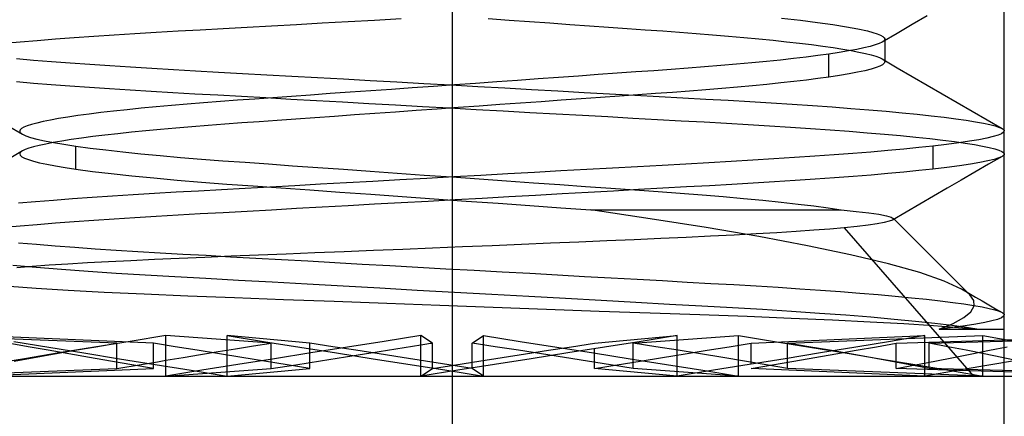
# Model space of a CAD drawing. Units: millimetres. Extents: x -170 to 170, y -45 to 130.
# Drawn here: x 48 to 53, y 118 to 120 of the extents above; entities that cross this region are included whole.
import ezdxf

# ---------------------------------------------------------------- set-up
doc = ezdxf.new("R2010")
doc.units = ezdxf.units.MM
doc.layers.add('MAIN-1', color=7, linetype='Continuous')
doc.layers.add('MAIN-2', color=7, linetype='Continuous')

msp = doc.modelspace()

# ---------------------------------------------------------------- linework, layer by layer
at = {"layer": 'MAIN-1'}
for p, q in [((48.4437, 118.22), (48.2495, 118.1887)), ((48.4437, 118), (48.4437, 118.22)), ((49.8301, 118.22), (49.6305, 118.1887)), ((49.8301, 118), (49.8301, 118.22)), ((51.2229, 118.22), (51.0258, 118.1887)), ((51.2229, 118), (51.2229, 118.22)), ((52.5688, 118.22), (52.3816, 118.1887)), ((52.5688, 118), (52.5688, 118.22)), ((48.0565, 118.1572), (47.8649, 118.1257)), ((48.2495, 118.1887), (48.0565, 118.1572)), ((49.4311, 118.1572), (49.232, 118.1257)), ((49.6305, 118.1887), (49.4311, 118.1572)), ((49.5568, 118.1266), (49.6934, 118.1482)), ((49.6934, 118.1482), (49.8301, 118.1697)), ((50.8276, 118.1572), (50.6287, 118.1257)), ((50.7731, 118.0405), (50.7731, 118.1486)), ((51.0258, 118.1887), (50.8276, 118.1572)), ((52.1923, 118.1572), (52.0012, 118.1257)), ((52.3816, 118.1887), (52.1923, 118.1572)), ((47.6749, 118.0942), (47.4868, 118.0628)), ((47.8649, 118.1257), (47.6749, 118.0942)), ((48.3988, 118.078), (48.4437, 118.0856)), ((49.0335, 118.0942), (48.8358, 118.0628)), ((49.232, 118.1257), (49.0335, 118.0942)), ((49.285, 118.0835), (49.4207, 118.1051)), ((49.4207, 118.1051), (49.5568, 118.1266)), ((50.4293, 118.0942), (50.2295, 118.0628)), ((50.6287, 118.1257), (50.4293, 118.0942)), ((51.8085, 118.0942), (51.6144, 118.0628)), ((52.0012, 118.1257), (51.8085, 118.0942)), ((53.1183, 118.0942), (52.9372, 118.0628)), ((47.1171, 118), (48.1776, 118.0405)), ((48.1776, 118.0405), (48.2214, 118.048)), ((48.2214, 118.048), (48.2655, 118.0555)), ((48.2655, 118.0555), (48.3097, 118.063)), ((48.3097, 118.063), (48.3542, 118.0705)), ((48.3542, 118.0705), (48.3988, 118.078)), ((48.4437, 118), (49.0162, 118.0405)), ((48.8358, 118.0628), (48.6391, 118.0313)), ((49.0162, 118.0405), (49.1502, 118.0619)), ((49.1502, 118.0619), (49.285, 118.0835)), ((50.2295, 118.0628), (50.0297, 118.0313)), ((51.2229, 118), (50.7731, 118.0405)), ((51.6144, 118.0628), (51.4191, 118.0313)), ((52.5688, 118), (51.6239, 118.0405)), ((52.9372, 118.0628), (52.754, 118.0313)), ((45.496, 118), (53.9204, 118)), ((48.6391, 118.0313), (48.4437, 118)), ((50.0297, 118.0313), (49.8301, 118)), ((50, 118), (50, -15)), ((51.4191, 118.0313), (51.2229, 118)), ((52.754, 118.0313), (52.5688, 118)), ((53.816, 118), (52.7504, 118.0307)), ((53, -15), (53, 118))]:
    msp.add_line(p, q, dxfattribs=at)
at = {"layer": 'MAIN-2'}
for p, q in [((50, 129.25), (50, -29.25)), ((50, 123.5), (50, 118)), ((53, 119.3319), (53, 123.5)), ((49.1539, 119.9099), (49.0178, 119.9024)), ((49.2929, 119.9176), (49.1539, 119.9099)), ((49.4345, 119.9255), (49.2929, 119.9176)), ((49.578, 119.9334), (49.4345, 119.9255)), ((49.723, 119.9415), (49.578, 119.9334)), ((50.1958, 119.943), (50.3087, 119.935)), ((50.3087, 119.935), (50.4206, 119.9271)), ((50.4206, 119.9271), (50.531, 119.9192)), ((50.531, 119.9192), (50.6395, 119.9116)), ((50.6395, 119.9116), (50.7459, 119.904)), ((51.7899, 119.9453), (51.8921, 119.9337)), ((51.8921, 119.9337), (51.9854, 119.9221)), ((51.9854, 119.9221), (52.0689, 119.9103)), ((52.0689, 119.9103), (52.1421, 119.8987)), ((52.499, 119.9101), (52.4173, 119.8627)), ((52.5806, 119.9575), (52.499, 119.9101)), ((48.1627, 119.8534), (48.0525, 119.846)), ((48.2759, 119.8606), (48.1627, 119.8534)), ((48.3918, 119.8675), (48.2759, 119.8606)), ((48.5098, 119.8743), (48.3918, 119.8675)), ((48.6307, 119.8809), (48.5098, 119.8743)), ((48.7558, 119.8879), (48.6307, 119.8809)), ((48.8849, 119.895), (48.7558, 119.8879)), ((49.0178, 119.9024), (48.8849, 119.895)), ((50.7459, 119.904), (50.8497, 119.8967)), ((50.8497, 119.8967), (50.9508, 119.8896)), ((50.9508, 119.8896), (51.0489, 119.8826)), ((51.0489, 119.8826), (51.1437, 119.8759)), ((51.1437, 119.8759), (51.2358, 119.8693)), ((51.2358, 119.8693), (51.3264, 119.8625)), ((51.3264, 119.8625), (51.415, 119.8554)), ((51.415, 119.8554), (51.5014, 119.8481)), ((52.1421, 119.8987), (52.2046, 119.8871)), ((52.2046, 119.8871), (52.2559, 119.8758)), ((52.2559, 119.8758), (52.2852, 119.868)), ((52.2852, 119.868), (52.309, 119.8604)), ((52.309, 119.8604), (52.3273, 119.853)), ((52.3273, 119.853), (52.3403, 119.8458)), ((52.4173, 119.8627), (52.3356, 119.8153)), ((47.6516, 119.8148), (47.5634, 119.8067)), ((47.7449, 119.8228), (47.6516, 119.8148)), ((47.8432, 119.8306), (47.7449, 119.8228)), ((47.9458, 119.8384), (47.8432, 119.8306)), ((48.0525, 119.846), (47.9458, 119.8384)), ((51.5014, 119.8481), (51.5852, 119.8406)), ((51.5852, 119.8406), (51.6659, 119.833)), ((51.6659, 119.833), (51.7434, 119.8252)), ((51.7434, 119.8252), (51.8172, 119.8173)), ((51.8172, 119.8173), (51.8871, 119.8093)), ((51.8871, 119.8093), (51.9527, 119.8013)), ((51.9527, 119.8013), (52.0138, 119.7932)), ((52.2982, 119.7998), (52.2707, 119.7918)), ((52.3198, 119.8076), (52.2982, 119.7998)), ((52.3356, 119.8153), (52.3198, 119.8076)), ((52.3402, 119.8182), (52.3356, 119.8153)), ((52.344, 119.821), (52.3402, 119.8182)), ((52.3403, 119.8458), (52.3479, 119.8388)), ((52.3468, 119.8239), (52.344, 119.821)), ((52.3489, 119.8266), (52.3468, 119.8239)), ((52.3479, 119.8388), (52.3505, 119.8321)), ((52.3501, 119.8294), (52.3489, 119.8266)), ((52.3505, 119.8321), (52.3501, 119.8294)), ((52.3505, 119.8319), (52.3505, 119.7069)), ((52.0459, 119.75), (51.9869, 119.7419)), ((52.0138, 119.7932), (52.0702, 119.7851)), ((52.1022, 119.7585), (52.0459, 119.75)), ((52.0459, 119.625), (52.0459, 119.75)), ((52.0702, 119.7851), (52.1217, 119.7771)), ((52.153, 119.7669), (52.1022, 119.7585)), ((52.1217, 119.7771), (52.1681, 119.7691)), ((52.1981, 119.7753), (52.153, 119.7669)), ((52.1681, 119.7691), (52.2093, 119.7612)), ((52.2373, 119.7836), (52.1981, 119.7753)), ((52.2093, 119.7612), (52.2453, 119.7533)), ((52.2707, 119.7918), (52.2373, 119.7836)), ((52.2453, 119.7533), (52.2759, 119.7456)), ((52.2759, 119.7456), (52.3011, 119.7381)), ((47.6327, 119.7256), (47.7251, 119.7176)), ((47.7251, 119.7176), (47.8224, 119.7098)), ((47.8224, 119.7098), (47.9242, 119.702)), ((47.9242, 119.702), (48.03, 119.6945)), ((48.03, 119.6945), (48.1395, 119.6871)), ((51.5448, 119.6946), (51.4594, 119.6872)), ((51.6275, 119.7021), (51.5448, 119.6946)), ((51.707, 119.7099), (51.6275, 119.7021)), ((51.7831, 119.7177), (51.707, 119.7099)), ((51.8552, 119.7257), (51.7831, 119.7177)), ((51.9233, 119.7337), (51.8552, 119.7257)), ((51.9869, 119.7419), (51.9233, 119.7337)), ((52.3011, 119.7381), (52.3211, 119.7307)), ((52.3211, 119.7307), (52.3359, 119.7236)), ((52.3389, 119.6922), (52.3241, 119.6844)), ((52.3359, 119.7236), (52.3404, 119.7207)), ((52.3359, 119.7236), (52.4175, 119.6761)), ((52.3476, 119.6998), (52.3389, 119.6922)), ((52.3404, 119.7207), (52.344, 119.7179)), ((52.344, 119.7179), (52.3468, 119.7152)), ((52.3468, 119.7152), (52.3489, 119.7124)), ((52.3505, 119.7071), (52.3476, 119.6998)), ((52.3489, 119.7124), (52.3501, 119.7098)), ((52.3501, 119.7098), (52.3505, 119.7071)), ((48.1395, 119.6871), (48.252, 119.6799)), ((48.252, 119.6799), (48.3672, 119.673)), ((48.3672, 119.673), (48.4845, 119.6662)), ((48.4845, 119.6662), (48.6052, 119.6595)), ((48.6052, 119.6595), (48.7303, 119.6525)), ((48.7303, 119.6525), (48.8595, 119.6453)), ((48.8595, 119.6453), (48.9924, 119.6379)), ((48.9924, 119.6379), (49.1286, 119.6303)), ((50.7932, 119.6382), (50.6868, 119.6306)), ((50.897, 119.6456), (50.7932, 119.6382)), ((50.9978, 119.6527), (50.897, 119.6456)), ((51.0955, 119.6597), (50.9978, 119.6527)), ((51.1898, 119.6664), (51.0955, 119.6597)), ((51.2815, 119.6731), (51.1898, 119.6664)), ((51.3715, 119.6801), (51.2815, 119.6731)), ((51.4594, 119.6872), (51.3715, 119.6801)), ((52.1562, 119.6425), (52.104, 119.6338)), ((52.2023, 119.6512), (52.1562, 119.6425)), ((52.2421, 119.6597), (52.2023, 119.6512)), ((52.2757, 119.6681), (52.2421, 119.6597)), ((52.303, 119.6764), (52.2757, 119.6681)), ((52.3241, 119.6844), (52.303, 119.6764)), ((52.4175, 119.6761), (52.4992, 119.6287)), ((47.6321, 119.6007), (47.7242, 119.5927)), ((47.7242, 119.5927), (47.8212, 119.5849)), ((47.8212, 119.5849), (47.9227, 119.5771)), ((49.1286, 119.6303), (49.2678, 119.6226)), ((49.2678, 119.6226), (49.4096, 119.6147)), ((49.4096, 119.6147), (49.5534, 119.6067)), ((49.5534, 119.6067), (49.6987, 119.5986)), ((49.6987, 119.5986), (49.8451, 119.5905)), ((49.8451, 119.5905), (49.992, 119.5823)), ((50.1271, 119.5909), (50.0123, 119.5827)), ((50.2415, 119.599), (50.1271, 119.5909)), ((50.355, 119.607), (50.2415, 119.599)), ((50.4674, 119.615), (50.355, 119.607)), ((50.5781, 119.6229), (50.4674, 119.615)), ((50.6868, 119.6306), (50.5781, 119.6229)), ((51.7101, 119.5852), (51.6313, 119.5775)), ((51.7854, 119.593), (51.7101, 119.5852)), ((51.8569, 119.6009), (51.7854, 119.593)), ((51.9243, 119.6089), (51.8569, 119.6009)), ((51.9874, 119.6169), (51.9243, 119.6089)), ((52.0459, 119.625), (51.9874, 119.6169)), ((52.104, 119.6338), (52.0459, 119.625)), ((52.4992, 119.6287), (52.5809, 119.5813)), ((47.9227, 119.5771), (48.0282, 119.5696)), ((48.0282, 119.5696), (48.1373, 119.5622)), ((48.1373, 119.5622), (48.2495, 119.5551)), ((48.2495, 119.5551), (48.3644, 119.5481)), ((48.3644, 119.5481), (48.4814, 119.5414)), ((48.4814, 119.5414), (48.6017, 119.5347)), ((48.6017, 119.5347), (48.7264, 119.5277)), ((49.337, 119.5349), (49.2304, 119.5274)), ((49.446, 119.5426), (49.337, 119.5349)), ((49.5569, 119.5505), (49.446, 119.5426)), ((49.6693, 119.5584), (49.5569, 119.5505)), ((49.783, 119.5665), (49.6693, 119.5584)), ((49.8974, 119.5746), (49.783, 119.5665)), ((50.0123, 119.5827), (49.8974, 119.5746)), ((49.992, 119.5823), (50.1389, 119.5741)), ((50.1389, 119.5741), (50.2853, 119.566)), ((50.2853, 119.566), (50.4306, 119.5579)), ((50.4306, 119.5579), (50.5744, 119.55)), ((50.5744, 119.55), (50.7161, 119.5421)), ((50.7161, 119.5421), (50.8553, 119.5344)), ((50.8553, 119.5344), (50.9916, 119.5269)), ((51.1044, 119.5353), (51.0078, 119.5285)), ((51.1977, 119.542), (51.1044, 119.5353)), ((51.2885, 119.5487), (51.1977, 119.542)), ((51.3777, 119.5555), (51.2885, 119.5487)), ((51.4647, 119.5627), (51.3777, 119.5555)), ((51.5494, 119.57), (51.4647, 119.5627)), ((51.6313, 119.5775), (51.5494, 119.57)), ((52.5809, 119.5813), (52.6625, 119.534)), ((52.6625, 119.534), (52.7441, 119.4866)), ((48.5604, 119.4784), (48.4741, 119.471)), ((48.6492, 119.4855), (48.5604, 119.4784)), ((48.7399, 119.4925), (48.6492, 119.4855)), ((48.7264, 119.5277), (48.8551, 119.5206)), ((48.8324, 119.4993), (48.7399, 119.4925)), ((48.9271, 119.5059), (48.8324, 119.4993)), ((48.8551, 119.5206), (48.9876, 119.5132)), ((49.0251, 119.5129), (48.9271, 119.5059)), ((48.9876, 119.5132), (49.1234, 119.5056)), ((49.1263, 119.52), (49.0251, 119.5129)), ((49.1234, 119.5056), (49.2622, 119.4979)), ((49.2304, 119.5274), (49.1263, 119.52)), ((49.2622, 119.4979), (49.4035, 119.49)), ((49.4035, 119.49), (49.5468, 119.482)), ((49.5468, 119.482), (49.6918, 119.474)), ((50.3717, 119.4832), (50.2591, 119.4752)), ((50.4829, 119.4911), (50.3717, 119.4832)), ((50.5925, 119.4989), (50.4829, 119.4911)), ((50.7001, 119.5066), (50.5925, 119.4989)), ((50.8054, 119.5141), (50.7001, 119.5066)), ((50.9081, 119.5214), (50.8054, 119.5141)), ((51.0078, 119.5285), (50.9081, 119.5214)), ((50.9916, 119.5269), (51.1244, 119.5195)), ((51.1244, 119.5195), (51.2536, 119.5123)), ((51.2536, 119.5123), (51.3787, 119.5054)), ((51.3787, 119.5054), (51.4995, 119.4987)), ((51.4995, 119.4987), (51.6177, 119.492)), ((51.6177, 119.492), (51.7336, 119.485)), ((51.7336, 119.485), (51.8469, 119.4777)), ((51.8469, 119.4777), (51.9571, 119.4703)), ((52.7441, 119.4866), (52.8257, 119.4393)), ((48.0263, 119.4236), (47.9663, 119.4155)), ((48.0909, 119.4317), (48.0263, 119.4236)), ((48.16, 119.4398), (48.0909, 119.4317)), ((48.2331, 119.4478), (48.16, 119.4398)), ((48.3101, 119.4556), (48.2331, 119.4478)), ((48.3905, 119.4634), (48.3101, 119.4556)), ((48.4741, 119.471), (48.3905, 119.4634)), ((49.5794, 119.4271), (49.469, 119.4192)), ((49.6913, 119.435), (49.5794, 119.4271)), ((49.8042, 119.443), (49.6913, 119.435)), ((49.6918, 119.474), (49.8378, 119.4659)), ((49.9179, 119.451), (49.8042, 119.443)), ((49.8378, 119.4659), (49.9843, 119.4577)), ((50.0319, 119.4591), (49.9179, 119.451)), ((49.9843, 119.4577), (50.1309, 119.4496)), ((50.1457, 119.4672), (50.0319, 119.4591)), ((50.1309, 119.4496), (50.277, 119.4415)), ((50.2591, 119.4752), (50.1457, 119.4672)), ((50.277, 119.4415), (50.422, 119.4334)), ((50.422, 119.4334), (50.5655, 119.4255)), ((50.5655, 119.4255), (50.7071, 119.4176)), ((51.9571, 119.4703), (52.0637, 119.4627)), ((52.0637, 119.4627), (52.1662, 119.4549)), ((52.1662, 119.4549), (52.2642, 119.447)), ((52.2642, 119.447), (52.3573, 119.439)), ((52.3573, 119.439), (52.4451, 119.4309)), ((52.4451, 119.4309), (52.5272, 119.4228)), ((52.5272, 119.4228), (52.6034, 119.4146)), ((52.8257, 119.4393), (52.9072, 119.3921)), ((47.7424, 119.3754), (47.7136, 119.3677)), ((47.7766, 119.3832), (47.7424, 119.3754)), ((47.8162, 119.3912), (47.7766, 119.3832)), ((47.861, 119.3992), (47.8162, 119.3912)), ((47.9111, 119.4073), (47.861, 119.3992)), ((47.9663, 119.4155), (47.9111, 119.4073)), ((48.7642, 119.3693), (48.6736, 119.3625)), ((48.8563, 119.3759), (48.7642, 119.3693)), ((48.9511, 119.3826), (48.8563, 119.3759)), ((49.0492, 119.3896), (48.9511, 119.3826)), ((49.1503, 119.3967), (49.0492, 119.3896)), ((49.2541, 119.404), (49.1503, 119.3967)), ((49.3605, 119.4116), (49.2541, 119.404)), ((49.469, 119.4192), (49.3605, 119.4116)), ((50.7071, 119.4176), (50.8461, 119.4099)), ((50.8461, 119.4099), (50.9822, 119.4024)), ((50.9822, 119.4024), (51.1151, 119.395)), ((51.1151, 119.395), (51.2442, 119.3879)), ((51.2442, 119.3879), (51.3693, 119.3809)), ((51.3693, 119.3809), (51.4902, 119.3743)), ((51.4902, 119.3743), (51.6082, 119.3675)), ((52.6034, 119.4146), (52.6732, 119.4064)), ((52.6732, 119.4064), (52.7366, 119.3983)), ((52.7366, 119.3983), (52.7933, 119.3903)), ((52.7933, 119.3903), (52.8431, 119.3823)), ((52.8431, 119.3823), (52.8861, 119.3745)), ((52.8861, 119.3745), (52.9221, 119.3668)), ((52.9072, 119.3921), (52.9888, 119.3448)), ((47.5827, 119.3627), (47.6644, 119.3152)), ((47.652, 119.3388), (47.6495, 119.3321)), ((47.6495, 119.3321), (47.6499, 119.3294)), ((47.6499, 119.3294), (47.6511, 119.3266)), ((47.6511, 119.3266), (47.6532, 119.3238)), ((47.6596, 119.3457), (47.652, 119.3388)), ((47.6532, 119.3238), (47.6561, 119.321)), ((47.6561, 119.321), (47.6598, 119.3181)), ((47.6723, 119.3528), (47.6596, 119.3457)), ((47.6598, 119.3181), (47.6644, 119.3152)), ((47.6903, 119.3601), (47.6723, 119.3528)), ((47.7136, 119.3677), (47.6903, 119.3601)), ((48.1828, 119.3173), (48.1129, 119.3093)), ((48.2566, 119.3252), (48.1828, 119.3173)), ((48.3341, 119.333), (48.2566, 119.3252)), ((48.4148, 119.3406), (48.3341, 119.333)), ((48.4986, 119.3481), (48.4148, 119.3406)), ((48.585, 119.3554), (48.4986, 119.3481)), ((48.6736, 119.3625), (48.585, 119.3554)), ((51.6082, 119.3675), (51.7241, 119.3606)), ((51.7241, 119.3606), (51.8373, 119.3534)), ((51.8373, 119.3534), (51.9475, 119.346)), ((51.9475, 119.346), (52.0542, 119.3384)), ((52.0542, 119.3384), (52.1568, 119.3306)), ((52.1568, 119.3306), (52.2551, 119.3228)), ((52.2551, 119.3228), (52.3484, 119.3148)), ((52.9221, 119.3668), (52.9511, 119.3592)), ((52.9511, 119.3592), (52.9733, 119.3519)), ((52.9852, 119.3172), (52.9663, 119.3094)), ((52.9733, 119.3519), (52.9888, 119.3448)), ((52.9964, 119.3248), (52.9852, 119.3172)), ((52.9888, 119.3448), (52.9922, 119.3426)), ((52.9922, 119.3426), (52.995, 119.3405)), ((52.995, 119.3405), (52.9972, 119.3383)), ((53, 119.3321), (52.9964, 119.3248)), ((52.9972, 119.3383), (52.9987, 119.3362)), ((52.9987, 119.3362), (52.9997, 119.3342)), ((52.9997, 119.3342), (53, 119.3321)), ((53, 119.2069), (53, 119.3319)), ((47.6644, 119.3152), (47.6829, 119.3065)), ((47.6829, 119.3065), (47.7091, 119.2975)), ((47.7091, 119.2975), (47.7429, 119.2883)), ((47.7429, 119.2883), (47.7844, 119.2789)), ((47.7844, 119.2789), (47.8336, 119.2693)), ((47.8319, 119.2691), (47.7907, 119.2612)), ((47.8783, 119.2771), (47.8319, 119.2691)), ((47.8336, 119.2693), (47.8902, 119.2597)), ((47.9298, 119.2851), (47.8783, 119.2771)), ((47.9862, 119.2932), (47.9298, 119.2851)), ((48.0473, 119.3013), (47.9862, 119.2932)), ((48.1129, 119.3093), (48.0473, 119.3013)), ((52.3484, 119.3148), (52.4366, 119.3067)), ((52.4366, 119.3067), (52.5191, 119.2986)), ((52.5191, 119.2986), (52.5957, 119.2905)), ((52.5957, 119.2905), (52.6661, 119.2823)), ((52.6661, 119.2823), (52.73, 119.2742)), ((52.752, 119.2675), (52.6854, 119.2588)), ((52.73, 119.2742), (52.7873, 119.2662)), ((52.8108, 119.2762), (52.752, 119.2675)), ((52.7873, 119.2662), (52.8378, 119.2582)), ((52.8617, 119.2847), (52.8108, 119.2762)), ((52.9046, 119.2931), (52.8617, 119.2847)), ((52.9394, 119.3014), (52.9046, 119.2931)), ((52.9663, 119.3094), (52.9394, 119.3014)), ((47.6641, 119.2236), (47.5825, 119.1761)), ((47.6499, 119.2098), (47.6495, 119.2071)), ((47.6511, 119.2124), (47.6499, 119.2098)), ((47.6532, 119.2152), (47.6511, 119.2124)), ((47.656, 119.2179), (47.6532, 119.2152)), ((47.6596, 119.2207), (47.656, 119.2179)), ((47.6641, 119.2236), (47.6596, 119.2207)), ((47.6789, 119.2307), (47.6641, 119.2236)), ((47.6989, 119.2381), (47.6789, 119.2307)), ((47.7241, 119.2456), (47.6989, 119.2381)), ((47.7547, 119.2533), (47.7241, 119.2456)), ((47.7907, 119.2612), (47.7547, 119.2533)), ((47.8902, 119.2597), (47.9541, 119.25)), ((47.9541, 119.25), (48.0316, 119.2394)), ((47.9541, 119.125), (47.9541, 119.25)), ((48.0316, 119.2394), (48.1169, 119.2289)), ((48.1169, 119.2289), (48.2093, 119.2185)), ((48.2093, 119.2185), (48.3083, 119.2083)), ((52.1776, 119.2098), (52.0758, 119.202)), ((52.2749, 119.2176), (52.1776, 119.2098)), ((52.3673, 119.2256), (52.2749, 119.2176)), ((52.4544, 119.2337), (52.3673, 119.2256)), ((52.5358, 119.2418), (52.4544, 119.2337)), ((52.6113, 119.25), (52.5358, 119.2418)), ((52.6854, 119.2588), (52.6113, 119.25)), ((52.6113, 119.25), (52.6113, 119.125)), ((52.8378, 119.2582), (52.8814, 119.2504)), ((52.8814, 119.2504), (52.9182, 119.2427)), ((52.9182, 119.2427), (52.948, 119.2351)), ((52.948, 119.2351), (52.971, 119.2278)), ((52.971, 119.2278), (52.9872, 119.2207)), ((52.9872, 119.2207), (52.9968, 119.2138)), ((52.9968, 119.2138), (53, 119.2071)), ((47.6495, 119.2071), (47.6524, 119.1998)), ((47.6524, 119.1998), (47.6611, 119.1922)), ((47.6611, 119.1922), (47.6759, 119.1844)), ((47.6759, 119.1844), (47.697, 119.1764)), ((47.697, 119.1764), (47.7243, 119.1681)), ((47.7243, 119.1681), (47.7579, 119.1597)), ((47.7579, 119.1597), (47.7977, 119.1512)), ((48.3083, 119.2083), (48.413, 119.1984)), ((48.413, 119.1984), (48.5228, 119.1887)), ((48.5228, 119.1887), (48.6369, 119.1794)), ((48.6369, 119.1794), (48.7543, 119.1705)), ((48.7543, 119.1705), (48.875, 119.1618)), ((48.875, 119.1618), (49.0012, 119.1528)), ((51.3948, 119.1595), (51.2697, 119.1525)), ((51.5155, 119.1662), (51.3948, 119.1595)), ((51.6328, 119.173), (51.5155, 119.1662)), ((51.748, 119.1799), (51.6328, 119.173)), ((51.8605, 119.1871), (51.748, 119.1799)), ((51.97, 119.1945), (51.8605, 119.1871)), ((52.0758, 119.202), (51.97, 119.1945)), ((52.8673, 119.1607), (52.8157, 119.1519)), ((52.9103, 119.1694), (52.8673, 119.1607)), ((52.9448, 119.1778), (52.9103, 119.1694)), ((52.9886, 119.1941), (52.914, 119.1509)), ((52.9709, 119.1861), (52.9448, 119.1778)), ((52.9886, 119.1941), (52.9709, 119.1861)), ((52.9921, 119.1963), (52.9886, 119.1941)), ((52.995, 119.1985), (52.9921, 119.1963)), ((52.9972, 119.2007), (52.995, 119.1985)), ((52.9988, 119.2029), (52.9972, 119.2007)), ((52.9997, 119.205), (52.9988, 119.2029)), ((53, 119.2071), (52.9997, 119.205)), ((53, 118), (53, 119.2069)), ((47.7977, 119.1512), (47.8438, 119.1425)), ((47.8438, 119.1425), (47.896, 119.1338)), ((47.896, 119.1338), (47.9541, 119.125)), ((47.9541, 119.125), (48.0455, 119.1126)), ((48.0455, 119.1126), (48.1473, 119.1004)), ((49.0012, 119.1528), (49.1328, 119.1434)), ((49.1328, 119.1434), (49.2691, 119.1338)), ((49.2691, 119.1338), (49.4096, 119.1238)), ((49.4096, 119.1238), (49.5535, 119.1135)), ((49.5535, 119.1135), (49.7, 119.1031)), ((49.7, 119.1031), (49.8483, 119.0926)), ((50.4466, 119.1067), (50.3013, 119.0986)), ((50.5904, 119.1147), (50.4466, 119.1067)), ((50.7322, 119.1226), (50.5904, 119.1147)), ((50.8714, 119.1303), (50.7322, 119.1226)), ((51.0076, 119.1379), (50.8714, 119.1303)), ((51.1405, 119.1453), (51.0076, 119.1379)), ((51.2697, 119.1525), (51.1405, 119.1453)), ((52.4548, 119.1087), (52.3679, 119.1007)), ((52.536, 119.1169), (52.4548, 119.1087)), ((52.6113, 119.125), (52.536, 119.1169)), ((52.6875, 119.134), (52.6113, 119.125)), ((52.7557, 119.143), (52.6875, 119.134)), ((52.8157, 119.1519), (52.7557, 119.143)), ((52.8395, 119.1077), (52.7649, 119.0644)), ((52.914, 119.1509), (52.8395, 119.1077)), ((48.1473, 119.1004), (48.2586, 119.0883)), ((48.2586, 119.0883), (48.3784, 119.0766)), ((48.3784, 119.0766), (48.5053, 119.0652)), ((48.5053, 119.0652), (48.6383, 119.0543)), ((48.6383, 119.0543), (48.7759, 119.0439)), ((49.4256, 119.05), (49.2839, 119.0421)), ((49.5694, 119.0579), (49.4256, 119.05)), ((49.7147, 119.066), (49.5694, 119.0579)), ((49.8611, 119.0741), (49.7147, 119.066)), ((49.8483, 119.0926), (49.9974, 119.082)), ((50.008, 119.0823), (49.8611, 119.0741)), ((49.9974, 119.082), (50.1465, 119.0715)), ((50.1549, 119.0905), (50.008, 119.0823)), ((50.1465, 119.0715), (50.2946, 119.061)), ((50.3013, 119.0986), (50.1549, 119.0905)), ((50.2946, 119.061), (50.441, 119.0506)), ((50.441, 119.0506), (50.5847, 119.0404)), ((51.7505, 119.0551), (51.6356, 119.0481)), ((51.8627, 119.0622), (51.7505, 119.0551)), ((51.9718, 119.0696), (51.8627, 119.0622)), ((52.0773, 119.0771), (51.9718, 119.0696)), ((52.1788, 119.0849), (52.0773, 119.0771)), ((52.2758, 119.0927), (52.1788, 119.0849)), ((52.3679, 119.1007), (52.2758, 119.0927)), ((52.7649, 119.0644), (52.6903, 119.0211)), ((48.5005, 118.9987), (48.3823, 118.992)), ((48.6213, 119.0054), (48.5005, 118.9987)), ((48.7464, 119.0123), (48.6213, 119.0054)), ((48.8756, 119.0195), (48.7464, 119.0123)), ((48.7759, 119.0439), (48.9185, 119.0337)), ((49.0084, 119.0269), (48.8756, 119.0195)), ((48.9185, 119.0337), (49.0687, 119.023)), ((49.1447, 119.0344), (49.0084, 119.0269)), ((49.0687, 119.023), (49.226, 119.0118)), ((49.2839, 119.0421), (49.1447, 119.0344)), ((49.226, 119.0118), (49.3891, 119.0002)), ((49.3891, 119.0002), (49.557, 118.9883)), ((50.5847, 119.0404), (50.725, 119.0305)), ((50.7378, 118.9979), (50.5965, 118.99)), ((50.725, 119.0305), (50.8612, 119.0209)), ((50.8766, 119.0056), (50.7378, 118.9979)), ((50.8612, 119.0209), (50.9925, 119.0116)), ((51.0124, 119.0132), (50.8766, 119.0056)), ((50.9925, 119.0116), (51.1184, 119.0027)), ((51.1449, 119.0206), (51.0124, 119.0132)), ((51.1184, 119.0027), (51.2394, 118.9941)), ((51.2736, 119.0277), (51.1449, 119.0206)), ((51.3983, 119.0347), (51.2736, 119.0277)), ((51.5186, 119.0414), (51.3983, 119.0347)), ((51.6356, 119.0481), (51.5186, 119.0414)), ((52.6903, 119.0211), (52.6156, 118.9778)), ((47.7358, 118.947), (47.6427, 118.939)), ((47.8338, 118.9549), (47.7358, 118.947)), ((47.9363, 118.9627), (47.8338, 118.9549)), ((48.0429, 118.9703), (47.9363, 118.9627)), ((48.1531, 118.9777), (48.0429, 118.9703)), ((48.2664, 118.985), (48.1531, 118.9777)), ((48.3823, 118.992), (48.2664, 118.985)), ((49.557, 118.9883), (49.7285, 118.9761)), ((49.723, 118.9415), (49.578, 118.9334)), ((49.8691, 118.9496), (49.723, 118.9415)), ((49.7285, 118.9761), (49.9021, 118.9638)), ((50.0157, 118.9577), (49.8691, 118.9496)), ((49.9021, 118.9638), (50.0765, 118.9514)), ((50.1622, 118.9659), (50.0157, 118.9577)), ((50.0765, 118.9514), (50.2502, 118.9391)), ((50.3082, 118.974), (50.1622, 118.9659)), ((50.4532, 118.982), (50.3082, 118.974)), ((50.5965, 118.99), (50.4532, 118.982)), ((51.2394, 118.9941), (51.3575, 118.985)), ((51.3575, 118.985), (51.4721, 118.9756)), ((51.4721, 118.9756), (51.5824, 118.9659)), ((51.5824, 118.9659), (51.6877, 118.9559)), ((51.6877, 118.9559), (51.7871, 118.9456)), ((51.7871, 118.9456), (51.8799, 118.9352)), ((52.6156, 118.9778), (52.541, 118.9345)), ((48.7558, 118.8879), (48.6307, 118.8809)), ((48.8849, 118.895), (48.7558, 118.8879)), ((49.0178, 118.9024), (48.8849, 118.895)), ((49.1539, 118.9099), (49.0178, 118.9024)), ((49.2929, 118.9176), (49.1539, 118.9099)), ((49.4345, 118.9255), (49.2929, 118.9176)), ((49.578, 118.9334), (49.4345, 118.9255)), ((50.2502, 118.9391), (50.4218, 118.927)), ((50.4218, 118.927), (50.5899, 118.9151)), ((50.5899, 118.9151), (50.7533, 118.9035)), ((51.0749, 118.8538), (50.7533, 118.9035)), ((50.7533, 118.9035), (52.1129, 118.9035)), ((51.8799, 118.9352), (51.9655, 118.9247)), ((51.9655, 118.9247), (52.0433, 118.9141)), ((52.0433, 118.9141), (52.1129, 118.9035)), ((52.1129, 118.9035), (52.1955, 118.8952)), ((52.1955, 118.8952), (52.264, 118.8871)), ((52.4663, 118.8912), (52.3917, 118.8478)), ((52.541, 118.9345), (52.4663, 118.8912)), ((47.9458, 118.8384), (47.8432, 118.8306)), ((48.0525, 118.846), (47.9458, 118.8384)), ((48.1627, 118.8534), (48.0525, 118.846)), ((48.2759, 118.8606), (48.1627, 118.8534)), ((48.3918, 118.8675), (48.2759, 118.8606)), ((48.5098, 118.8743), (48.3918, 118.8675)), ((48.6307, 118.8809), (48.5098, 118.8743)), ((51.3798, 118.8066), (51.0749, 118.8538)), ((52.264, 118.8871), (52.3186, 118.8792)), ((52.3475, 118.8344), (52.309, 118.8274)), ((52.3186, 118.8792), (52.3592, 118.8715)), ((52.3752, 118.8412), (52.3475, 118.8344)), ((52.3592, 118.8715), (52.3853, 118.864)), ((52.3919, 118.848), (52.3752, 118.8412)), ((52.3853, 118.864), (52.3969, 118.8567)), ((52.3942, 118.8495), (52.3919, 118.848)), ((52.3958, 118.8509), (52.3942, 118.8495)), ((52.8156, 118.4384), (52.3958, 118.8582)), ((52.397, 118.8524), (52.3958, 118.8509)), ((52.3969, 118.8567), (52.3975, 118.8553)), ((52.3975, 118.8539), (52.397, 118.8524)), ((52.3975, 118.8553), (52.3975, 118.8539)), ((47.6516, 118.8148), (47.5634, 118.8067)), ((47.7449, 118.8228), (47.6516, 118.8148)), ((47.8432, 118.8306), (47.7449, 118.8228)), ((51.6669, 118.758), (51.3798, 118.8066)), ((51.8687, 118.7855), (51.7643, 118.7788)), ((51.9646, 118.7923), (51.8687, 118.7855)), ((52.0521, 118.7992), (51.9646, 118.7923)), ((52.1306, 118.8062), (52.0521, 118.7992)), ((52.2006, 118.8133), (52.1306, 118.8062)), ((52.1306, 118.8062), (52.8324, 118)), ((52.26, 118.8204), (52.2006, 118.8133)), ((52.309, 118.8274), (52.26, 118.8204)), ((50.6882, 118.7284), (50.5333, 118.7219)), ((50.8406, 118.7349), (50.6882, 118.7284)), ((50.9894, 118.7413), (50.8406, 118.7349)), ((51.1332, 118.7475), (50.9894, 118.7413)), ((51.2715, 118.7535), (51.1332, 118.7475)), ((51.4043, 118.7595), (51.2715, 118.7535)), ((51.5312, 118.7657), (51.4043, 118.7595)), ((51.6515, 118.7722), (51.5312, 118.7657)), ((51.7643, 118.7788), (51.6515, 118.7722)), ((51.93, 118.7086), (51.6669, 118.758)), ((47.6433, 118.7247), (47.7401, 118.7164)), ((47.7401, 118.7164), (47.842, 118.7082)), ((47.842, 118.7082), (47.9488, 118.7002)), ((47.9488, 118.7002), (48.0597, 118.6924)), ((48.0597, 118.6924), (48.1744, 118.6848)), ((48.1744, 118.6848), (48.2923, 118.6774)), ((48.2923, 118.6774), (48.4129, 118.6703)), ((49.4122, 118.6755), (49.2539, 118.6691)), ((49.5717, 118.682), (49.4122, 118.6755)), ((49.7321, 118.6886), (49.5717, 118.682)), ((49.8935, 118.6952), (49.7321, 118.6886)), ((50.0552, 118.7019), (49.8935, 118.6952)), ((50.2162, 118.7086), (50.0552, 118.7019)), ((50.3759, 118.7152), (50.2162, 118.7086)), ((50.5333, 118.7219), (50.3759, 118.7152)), ((52.1648, 118.6592), (51.93, 118.7086)), ((48.133, 118.621), (48.0185, 118.6147)), ((48.2543, 118.6272), (48.133, 118.621)), ((48.3825, 118.6334), (48.2543, 118.6272)), ((48.5167, 118.6394), (48.3825, 118.6334)), ((48.4129, 118.6703), (48.536, 118.6634)), ((48.6558, 118.6453), (48.5167, 118.6394)), ((48.536, 118.6634), (48.6635, 118.6563)), ((48.7991, 118.651), (48.6558, 118.6453)), ((48.6635, 118.6563), (48.7956, 118.6489)), ((48.7956, 118.6489), (48.932, 118.6413)), ((48.9465, 118.6568), (48.7991, 118.651)), ((48.932, 118.6413), (49.0721, 118.6335)), ((49.0983, 118.6629), (48.9465, 118.6568)), ((49.0721, 118.6335), (49.2156, 118.6255)), ((49.2539, 118.6691), (49.0983, 118.6629)), ((49.2156, 118.6255), (49.362, 118.6173)), ((52.37, 118.61), (52.1648, 118.6592)), ((47.6119, 118.6025), (47.7394, 118.5915)), ((47.7174, 118.5955), (47.6334, 118.5891)), ((47.81, 118.6019), (47.7174, 118.5955)), ((47.7394, 118.5915), (47.8762, 118.5806)), ((47.9108, 118.6084), (47.81, 118.6019)), ((47.8762, 118.5806), (48.0211, 118.5701)), ((48.0185, 118.6147), (47.9108, 118.6084)), ((48.0211, 118.5701), (48.173, 118.5599)), ((49.362, 118.6173), (49.5108, 118.609)), ((49.5108, 118.609), (49.6615, 118.6007)), ((49.6615, 118.6007), (49.8134, 118.5922)), ((49.8134, 118.5922), (49.966, 118.5837)), ((49.966, 118.5837), (50.1187, 118.5753)), ((50.1187, 118.5753), (50.2709, 118.5668)), ((50.2709, 118.5668), (50.422, 118.5584)), ((52.5401, 118.5624), (52.37, 118.61)), ((48.173, 118.5599), (48.3305, 118.5501)), ((48.3305, 118.5501), (48.4925, 118.5408)), ((48.4925, 118.5408), (48.6611, 118.5314)), ((48.6611, 118.5314), (48.8378, 118.5215)), ((48.8378, 118.5215), (49.0217, 118.5113)), ((50.422, 118.5584), (50.5715, 118.5501)), ((50.5715, 118.5501), (50.7188, 118.542)), ((50.7188, 118.542), (50.8633, 118.534)), ((50.8633, 118.534), (51.0047, 118.5261)), ((51.0047, 118.5261), (51.1423, 118.5185)), ((51.1423, 118.5185), (51.2759, 118.5111)), ((52.673, 118.5166), (52.5401, 118.5624)), ((52.7676, 118.473), (52.673, 118.5166)), ((47.5934, 118.4892), (47.7396, 118.4782)), ((47.7396, 118.4782), (47.9123, 118.4673)), ((47.9123, 118.4673), (48.109, 118.4566)), ((49.0217, 118.5113), (49.212, 118.5007)), ((49.212, 118.5007), (49.4073, 118.4898)), ((49.4073, 118.4898), (49.6067, 118.4787)), ((49.6067, 118.4787), (49.8086, 118.4675)), ((49.8086, 118.4675), (50.0118, 118.4562)), ((51.2759, 118.5111), (51.4051, 118.504)), ((51.4051, 118.504), (51.5298, 118.497)), ((51.5298, 118.497), (51.6519, 118.4899)), ((51.6519, 118.4899), (51.7716, 118.4826)), ((51.7716, 118.4826), (51.8883, 118.475)), ((51.8883, 118.475), (52.0014, 118.4672)), ((52.0014, 118.4672), (52.1104, 118.4592)), ((52.7768, 118.4676), (52.7676, 118.473)), ((52.7704, 118.4714), (52.8068, 118.4503)), ((52.7854, 118.4622), (52.7768, 118.4676)), ((52.7932, 118.4569), (52.7854, 118.4622)), ((48.109, 118.4566), (48.3258, 118.4464)), ((48.3258, 118.4464), (48.5626, 118.4366)), ((48.5626, 118.4366), (48.8166, 118.4269)), ((48.8166, 118.4269), (49.0824, 118.4168)), ((49.0824, 118.4168), (49.3589, 118.4064)), ((49.3589, 118.4064), (49.6443, 118.3958)), ((50.0118, 118.4562), (50.2148, 118.4449)), ((50.2148, 118.4449), (50.4164, 118.4337)), ((50.4164, 118.4337), (50.615, 118.4227)), ((50.615, 118.4227), (50.8094, 118.4119)), ((50.8094, 118.4119), (50.9985, 118.4015)), ((52.1104, 118.4592), (52.2147, 118.4511)), ((52.2147, 118.4511), (52.3141, 118.4428)), ((52.3141, 118.4428), (52.4078, 118.4344)), ((52.4078, 118.4344), (52.4957, 118.426)), ((52.4957, 118.426), (52.5771, 118.4175)), ((52.5771, 118.4175), (52.652, 118.409)), ((52.652, 118.409), (52.7198, 118.4006)), ((52.8004, 118.4517), (52.7932, 118.4569)), ((52.8069, 118.4464), (52.8004, 118.4517)), ((52.8068, 118.4503), (52.8432, 118.4292)), ((52.8127, 118.4412), (52.8069, 118.4464)), ((52.834, 118.4115), (52.8127, 118.4412)), ((52.8356, 118.3809), (52.834, 118.4115)), ((52.8432, 118.4292), (52.8795, 118.4081)), ((52.8795, 118.4081), (52.9159, 118.387)), ((49.6443, 118.3958), (49.9328, 118.3851)), ((49.9328, 118.3851), (50.2226, 118.3744)), ((50.2226, 118.3744), (50.513, 118.3639)), ((50.513, 118.3639), (50.7984, 118.3536)), ((50.7984, 118.3536), (51.0763, 118.3436)), ((50.9985, 118.4015), (51.1811, 118.3914)), ((51.1811, 118.3914), (51.3563, 118.3817)), ((51.3563, 118.3817), (51.5235, 118.3724)), ((51.5235, 118.3724), (51.6858, 118.3629)), ((51.6858, 118.3629), (51.8434, 118.353)), ((51.8434, 118.353), (51.9951, 118.3426)), ((52.7198, 118.4006), (52.7805, 118.3922)), ((52.7805, 118.3922), (52.8339, 118.3839)), ((52.8174, 118.3494), (52.8356, 118.3809)), ((52.8339, 118.3839), (52.8798, 118.3757)), ((52.8798, 118.3757), (52.9182, 118.3677)), ((52.9159, 118.387), (52.9523, 118.3659)), ((52.9182, 118.3677), (52.9491, 118.3598)), ((52.9491, 118.3598), (52.9726, 118.3522)), ((52.9523, 118.3659), (52.9887, 118.3448)), ((51.0763, 118.3436), (51.3452, 118.3341)), ((51.3452, 118.3341), (51.602, 118.3248)), ((51.602, 118.3248), (51.8421, 118.3152)), ((51.8421, 118.3152), (52.0657, 118.3053)), ((51.9951, 118.3426), (52.1395, 118.332)), ((52.0657, 118.3053), (52.2709, 118.2951)), ((52.1395, 118.332), (52.2755, 118.3211)), ((52.2755, 118.3211), (52.4021, 118.3099)), ((52.4021, 118.3099), (52.5181, 118.2987)), ((52.7225, 118.2859), (52.7797, 118.3177)), ((52.7797, 118.3177), (52.8174, 118.3494)), ((52.9326, 118.2996), (52.8933, 118.2908)), ((52.9627, 118.3082), (52.9326, 118.2996)), ((52.9839, 118.3166), (52.9627, 118.3082)), ((52.9726, 118.3522), (52.9887, 118.3448)), ((52.9962, 118.3247), (52.9839, 118.3166)), ((52.9887, 118.3448), (52.9921, 118.3427)), ((52.9921, 118.3427), (52.9949, 118.3406)), ((52.9949, 118.3406), (52.997, 118.3385)), ((53, 118.3324), (52.9962, 118.3247)), ((52.997, 118.3385), (52.9986, 118.3365)), ((52.9986, 118.3365), (52.9996, 118.3344)), ((52.9996, 118.3344), (53, 118.3324)), ((53, 118.254), (53, 118.332)), ((52.2709, 118.2951), (52.4545, 118.2848)), ((52.4545, 118.2848), (52.6146, 118.2745)), ((52.5181, 118.2987), (52.6228, 118.2874)), ((52.6146, 118.2745), (52.751, 118.2642)), ((52.6228, 118.2874), (52.7153, 118.2761)), ((52.646, 118.254), (52.7225, 118.2859)), ((52.7211, 118.2633), (52.646, 118.254)), ((52.646, 118.254), (53, 118.254)), ((52.7153, 118.2761), (52.7952, 118.265)), ((52.7875, 118.2726), (52.7211, 118.2633)), ((52.751, 118.2642), (52.862, 118.254)), ((52.8449, 118.2818), (52.7875, 118.2726)), ((52.7952, 118.265), (52.862, 118.254)), ((52.8933, 118.2908), (52.8449, 118.2818)), ((48.1776, 118.1795), (47.1171, 118.22)), ((48.3761, 118.1795), (47.4312, 118.22)), ((49.0162, 118.1795), (48.4437, 118.22)), ((48.7771, 118.22), (48.9742, 118.1887)), ((48.7771, 118), (48.7771, 118.22)), ((49.2269, 118.1795), (48.7771, 118.22)), ((49.8926, 118.1795), (49.8301, 118.22)), ((50.1074, 118.1795), (50.1699, 118.22)), ((50.1699, 118.22), (50.3695, 118.1887)), ((50.1699, 118), (50.1699, 118.22)), ((50.7731, 118.1795), (51.2229, 118.22)), ((50.9838, 118.1795), (51.5563, 118.22)), ((51.5563, 118.22), (51.7505, 118.1887)), ((51.5563, 118), (51.5563, 118.22)), ((51.6239, 118.1795), (52.5688, 118.22)), ((51.8224, 118.1795), (52.8829, 118.22)), ((52.4123, 118.1795), (53.816, 118.22)), ((52.5909, 118.1795), (54.0986, 118.22)), ((52.8829, 118.22), (53.0643, 118.1887)), ((52.8829, 118), (52.8829, 118.22)), ((47.6953, 118.1597), (47.5877, 118.1795)), ((47.6184, 118.1887), (47.8077, 118.1572)), ((47.8047, 118.1399), (47.6953, 118.1597)), ((47.9159, 118.12), (47.8047, 118.1399)), ((47.8077, 118.1572), (47.9988, 118.1257)), ((47.8379, 118.12), (47.9497, 118.1399)), ((47.9497, 118.1399), (48.0629, 118.1597)), ((48.0629, 118.1597), (48.1776, 118.1795)), ((48.1776, 118.0405), (48.1776, 118.1795)), ((48.3761, 118.0405), (48.3761, 118.1795)), ((48.4945, 118.1597), (48.3761, 118.1795)), ((48.6141, 118.1399), (48.4945, 118.1597)), ((48.7349, 118.12), (48.6141, 118.1399)), ((48.7273, 118.1326), (48.8231, 118.1483)), ((48.8231, 118.1483), (48.9194, 118.1639)), ((48.9194, 118.1639), (49.0162, 118.1795)), ((48.9742, 118.1887), (49.1724, 118.1572)), ((49.0162, 118.0405), (49.0162, 118.1795)), ((49.1724, 118.1572), (49.3713, 118.1257)), ((49.2269, 118.0405), (49.2269, 118.1795)), ((49.3516, 118.1597), (49.2269, 118.1795)), ((49.4768, 118.1399), (49.3516, 118.1597)), ((49.6026, 118.12), (49.4768, 118.1399)), ((49.8301, 118.1697), (49.8405, 118.1714)), ((49.8405, 118.1714), (49.8509, 118.173)), ((49.8509, 118.173), (49.8613, 118.1746)), ((49.8613, 118.1746), (49.8717, 118.1763)), ((49.8717, 118.1763), (49.8822, 118.1779)), ((49.8822, 118.1779), (49.8926, 118.1795)), ((49.8926, 118.0405), (49.8926, 118.1795)), ((50.1074, 118.0405), (50.1074, 118.1795)), ((50.2335, 118.1597), (50.1074, 118.1795)), ((50.3596, 118.1399), (50.2335, 118.1597)), ((50.4855, 118.12), (50.3596, 118.1399)), ((50.3695, 118.1887), (50.5689, 118.1572)), ((50.3974, 118.12), (50.5232, 118.1399)), ((50.5232, 118.1399), (50.6484, 118.1597)), ((50.5689, 118.1572), (50.768, 118.1257)), ((50.6484, 118.1597), (50.7731, 118.1795)), ((50.9838, 118.0405), (50.9838, 118.1795)), ((51.1066, 118.1597), (50.9838, 118.1795)), ((51.2286, 118.1399), (51.1066, 118.1597)), ((51.3497, 118.12), (51.2286, 118.1399)), ((51.2651, 118.12), (51.3859, 118.1399)), ((51.3859, 118.1399), (51.5055, 118.1597)), ((51.5055, 118.1597), (51.6239, 118.1795)), ((51.6239, 118.0643), (51.6239, 118.1795)), ((51.7505, 118.1887), (51.9435, 118.1572)), ((51.8224, 118.0405), (51.8224, 118.1795)), ((51.9371, 118.1597), (51.8224, 118.1795)), ((52.0503, 118.1399), (51.9371, 118.1597)), ((51.9435, 118.1572), (52.1351, 118.1257)), ((52.1621, 118.12), (52.0503, 118.1399)), ((52.0841, 118.12), (52.1953, 118.1399)), ((52.1953, 118.1399), (52.3047, 118.1597)), ((52.3047, 118.1597), (52.4123, 118.1795)), ((52.4123, 118.0405), (52.4123, 118.1795)), ((52.5909, 118.0405), (52.5909, 118.1795)), ((52.6931, 118.1597), (52.5909, 118.1795)), ((52.7933, 118.1399), (52.6931, 118.1597)), ((52.8914, 118.12), (52.7933, 118.1399)), ((52.823, 118.12), (52.9204, 118.1399)), ((52.9204, 118.1399), (53.0154, 118.1597)), ((47.6196, 118.0801), (47.7279, 118.1)), ((47.7279, 118.1), (47.8379, 118.12)), ((48.0288, 118.1), (47.9159, 118.12)), ((47.9988, 118.1257), (48.1915, 118.0942)), ((48.1432, 118.0801), (48.0288, 118.1)), ((48.1915, 118.0942), (48.3856, 118.0628)), ((48.4437, 118.0856), (48.5375, 118.1013)), ((48.5375, 118.1013), (48.6321, 118.117)), ((48.6321, 118.117), (48.7273, 118.1326)), ((48.8568, 118.1), (48.7349, 118.12)), ((48.9795, 118.0801), (48.8568, 118.1)), ((49.3713, 118.1257), (49.5707, 118.0942)), ((49.5707, 118.0942), (49.7705, 118.0628)), ((49.7286, 118.1), (49.6026, 118.12)), ((49.8549, 118.0801), (49.7286, 118.1)), ((50.1451, 118.0801), (50.2714, 118.1)), ((50.2714, 118.1), (50.3974, 118.12)), ((50.6109, 118.1), (50.4855, 118.12)), ((50.7359, 118.0801), (50.6109, 118.1)), ((50.768, 118.1257), (50.9665, 118.0942)), ((50.9665, 118.0942), (51.1642, 118.0628)), ((51.0205, 118.0801), (51.1432, 118.1)), ((51.1432, 118.1), (51.2651, 118.12)), ((51.4698, 118.1), (51.3497, 118.12)), ((51.5887, 118.0801), (51.4698, 118.1)), ((51.8568, 118.0801), (51.9712, 118.1)), ((51.9712, 118.1), (52.0841, 118.12)), ((52.1351, 118.1257), (52.3251, 118.0942)), ((52.2721, 118.1), (52.1621, 118.12)), ((52.3804, 118.0801), (52.2721, 118.1)), ((52.3251, 118.0942), (52.5132, 118.0628)), ((52.6216, 118.0801), (52.7234, 118.1)), ((52.7234, 118.1), (52.823, 118.12)), ((52.9871, 118.1), (52.8914, 118.12)), ((53.0806, 118.0801), (52.9871, 118.1)), ((47.4312, 118), (48.3761, 118.0405)), ((48.2591, 118.0603), (48.1432, 118.0801)), ((48.3761, 118.0405), (48.2591, 118.0603)), ((48.3856, 118.0628), (48.5809, 118.0313)), ((48.7771, 118), (49.2269, 118.0405)), ((49.1029, 118.0603), (48.9795, 118.0801)), ((49.2269, 118.0405), (49.1029, 118.0603)), ((49.7705, 118.0628), (49.9703, 118.0313)), ((49.8301, 118), (49.8926, 118.0405)), ((49.9812, 118.0603), (49.8549, 118.0801)), ((49.8926, 118.0405), (50.0188, 118.0603)), ((50.1074, 118.0405), (49.9812, 118.0603)), ((50.0188, 118.0603), (50.1451, 118.0801)), ((50.1699, 118), (50.1074, 118.0405)), ((50.8603, 118.0603), (50.7359, 118.0801)), ((50.7731, 118.0405), (50.8971, 118.0603)), ((50.9838, 118.0405), (50.8603, 118.0603)), ((50.8971, 118.0603), (51.0205, 118.0801)), ((51.5563, 118), (50.9838, 118.0405)), ((51.1642, 118.0628), (51.3609, 118.0313)), ((51.7062, 118.0603), (51.5887, 118.0801)), ((51.6239, 118.0405), (51.7409, 118.0603)), ((51.8224, 118.0405), (51.7062, 118.0603)), ((51.7409, 118.0603), (51.8568, 118.0801)), ((52.8829, 118), (51.8224, 118.0405)), ((52.4867, 118.0603), (52.3804, 118.0801)), ((52.4123, 118.0405), (52.5179, 118.0603)), ((52.7504, 118.0307), (52.4123, 118.0405)), ((52.5909, 118.0405), (52.4867, 118.0603)), ((52.5132, 118.0628), (52.6992, 118.0313)), ((52.5179, 118.0603), (52.6216, 118.0801)), ((54.0986, 118), (52.5909, 118.0405)), ((48.5809, 118.0313), (48.7771, 118)), ((49.9703, 118.0313), (50.1699, 118)), ((51.3609, 118.0313), (51.5563, 118)), ((52.6992, 118.0313), (52.8829, 118))]:
    msp.add_line(p, q, dxfattribs=at)

doc.saveas('drawing.dxf')
